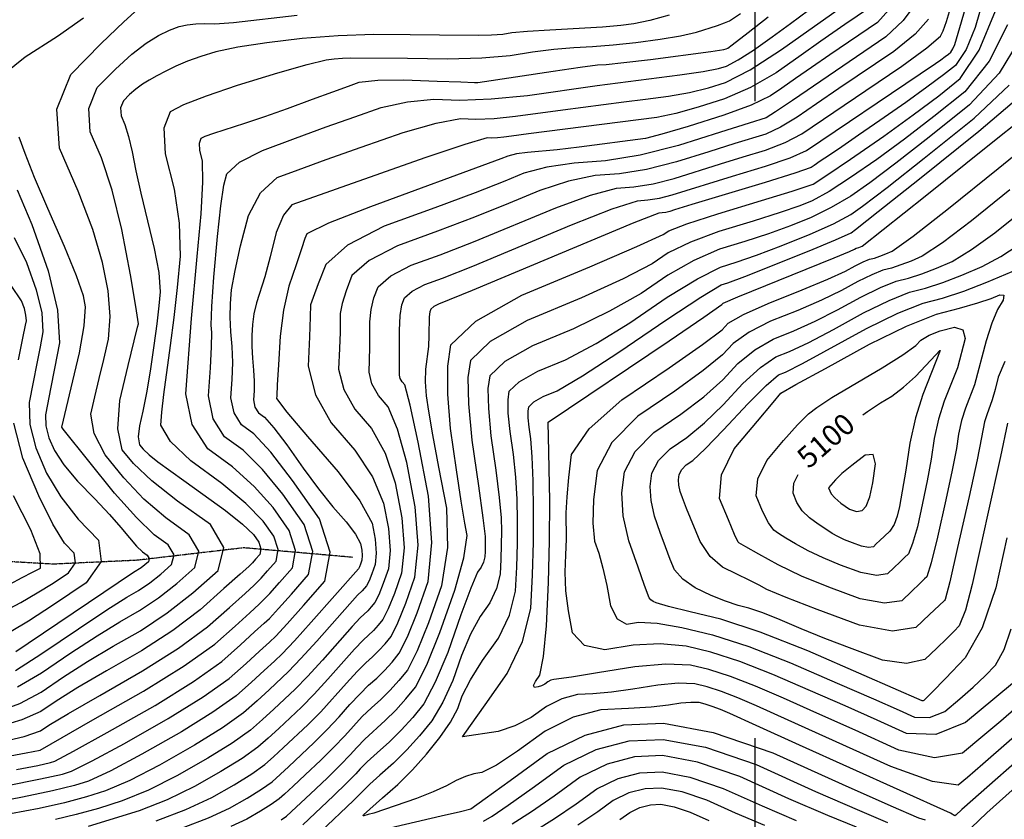
# Model space of a CAD drawing. Extents: x 622915 to 652172, y 444728 to 466318.
# Drawn here: x 624132 to 625294, y 446029 to 446972 of the extents above; entities that cross this region are included whole.
import ezdxf
from ezdxf.enums import TextEntityAlignment as Align

# ---------------------------------------------------------------- set-up
doc = ezdxf.new("R2010")
doc.units = 0
doc.header["$MEASUREMENT"] = 0
doc.linetypes.add('CENTER', pattern=[2, 1.25, -0.25, 0.25, -0.25])
doc.linetypes.add('PHANTOM', pattern=[2.5, 1.25, -0.25, 0.25, -0.25, 0.25, -0.25])
for name, color, linetype in [('19', 7, 'CONTINUOUS'), ('3', 7, 'CONTINUOUS'), ('50', 7, 'CONTINUOUS'), ('52', 7, 'CONTINUOUS'), ('61', 7, 'CONTINUOUS')]:
    doc.layers.add(name, color=color, linetype=linetype)
doc.styles.get("Standard").update_dxf_attribs({"font": 'txt', "height": 0.2})

msp = doc.modelspace()

# ---------------------------------------------------------------- linework, layer by layer
at = {"layer": '19', "color": 8, "linetype": 'PHANTOM'}
msp.add_polyline3d([(624524.8499, 446337.6112, 4893.19), (624396.284, 446348.8758, 4840.2303), (624269.814, 446334.1264, 4805.016), (624170.8664, 446329.5743, 4781.2698), (624077.6906, 446335.0359, 4758.4596), (623985.8574, 446383.9952, 4737.7735), (623931.5876, 446456.7825, 4720.151), (623891.1563, 446514.4114, 4708.117), (623840.232, 446541.1371, 4697.113), (623820, 446544.7172, 4695.2569)], dxfattribs=at)
at = {"layer": '3', "color": 15, "linetype": 'Continuous'}
for p, q in [((625000, 446875.965, 4000), (625000, 447000, 4000)), ((625000, 446000, 4000), (625000, 446124.105, 4000))]:
    msp.add_line(p, q, dxfattribs=at)
at = {"layer": '50', "color": 1, "linetype": 'Continuous'}
for points, elevation in [([(624325.8086, 446019.4364), (624354.2926, 446030.2113), (624379.1091, 446041.6031), (624400.2581, 446053.6117), (624417.093, 446064.0575), (624429.6138, 446072.9405), (624448.8421, 446090.3987), (624479.3301, 446119.1291), (624494.6516, 446134.4692), (624508.6432, 446149.3751), (624521.3049, 446163.8469), (624532.9376, 446176.3029), (624543.5414, 446186.7431), (624553.1163, 446195.1675), (624562.315, 446204.2652), (624571.1375, 446214.0362), (624579.5838, 446224.4805), (624589.5151, 446243.8003), (624600.9313, 446271.9957), (624613.8325, 446309.0665), (624618.3116, 446355.0077), (624614.3685, 446409.8195), (624602.0034, 446473.5017), (624592.6449, 446517.2336), (624586.2932, 446541.0151), (624582.9482, 446544.8462), (624580.772, 446548.772), (624579.7645, 446552.7926), (624579.826, 446605.4059), (624580.7729, 446622.8937), (624582.7973, 446635.6776), (624585.8992, 446643.7578), (624594.9369, 446651.674), (624609.9105, 446659.4262), (624630.8199, 446667.0144), (624666.6674, 446681.2981), (624783.1765, 446729.9523), (624831.0511, 446748.6813), (624861.0767, 446758.4643), (624873.2532, 446759.3015), (624886.8124, 446761.5813), (624901.7542, 446765.3036), (624973.14, 446787.3618), (625011.8769, 446799.09), (625040.9801, 446809.1582), (625060.4495, 446817.5665), (625194.4537, 446908.1673), (625212.626, 446920.5001), (625218.8351, 446924.8117), (625223.9277, 446928.4508), (625227.9037, 446931.4175), (625230.7633, 446933.7117), (625233.2973, 446937.4937), (625235.506, 446942.7635), (625268.6096, 447055.4611)], 4950), ([(625134.7668, 446985.916), (625105.7929, 446966.2531), (625077.4576, 446946.6238), (625054.0673, 446930.1994), (625024.5285, 446909.3685), (624994.441, 446892.1933), (624963.8046, 446878.6737), (624932.6195, 446868.8098), (624905.9913, 446861.5036), (624883.9201, 446856.7551), (624732.1434, 446837.2237), (624712.0568, 446834.5537), (624703.2678, 446833.3118), (624695.5559, 446832.5535), (624688.921, 446832.2788), (624683.3632, 446832.4879), (624657.0446, 446824.7422), (624609.9651, 446809.0418), (624452.6758, 446753.6906)], 4900), ([(624898.0994, 446977.4628), (624875.5894, 446971.2322), (624856.6377, 446967.1075), (624841.2443, 446965.0885), (624819.5625, 446963.1887), (624757.3341, 446959.7467), (624730.9802, 446958.0814), (624712.5309, 446956.4123), (624701.9861, 446954.7395), (624688.6853, 446953.6862), (624672.6287, 446953.2524), (624627.0784, 446953.694), (624592.4157, 446954.0198), (624549.8278, 446954.4155), (624507.4227, 446952.9916), (624465.2004, 446949.7479)], 4850), ([(624465.2004, 446949.7479), (624423.1608, 446944.6845), (624389.1978, 446939.4843), (624363.3114, 446934.1473), (624345.5017, 446928.6734), (624329.7042, 446923.0409), (624315.9191, 446917.2495), (624304.1462, 446911.2995), (624293.6483, 446905.7463), (624284.4251, 446900.5899), (624276.4768, 446895.8304), (624268.7597, 446890.2083), (624261.2739, 446883.7236), (624254.0192, 446876.3763), (624250.6872, 446868.0552), (624251.2778, 446858.7603), (624255.7912, 446848.4916), (624260.2156, 446834.2414), (624264.5511, 446816.0096), (624268.7977, 446793.7963), (624274.5292, 446767.428), (624290.4468, 446702.2264), (624295.7234, 446673.5614), (624297.5755, 446650.9097), (624296.003, 446634.2713), (624293.4912, 446613.1364), (624290.0402, 446587.5049), (624285.6499, 446557.3768), (624281.3351, 446531.5831), (624277.0959, 446510.1236), (624272.9321, 446492.9986), (624271.5967, 446479.7866), (624273.0895, 446470.4878), (624277.4107, 446465.1021), (624284.6305, 446458.4164), (624294.7489, 446450.4305), (624325.3966, 446428.4449), (624347.6412, 446412.3313), (624374.4997, 446392.8039), (624394.4768, 446376.8435), (624407.5725, 446364.4502), (624413.7868, 446355.624), (624416.2803, 446347.8547), (624415.0531, 446341.1425), (624410.1052, 446335.4872), (624406.3126, 446331.249), (624402.1932, 446327.024), (624391.8872, 446317.7766), (624372.757, 446300.6858), (624344.8028, 446275.7516), (624312.362, 446251.2903), (624275.4346, 446227.3021), (624234.0206, 446203.7867), (624200.4054, 446184.0284), (624174.5891, 446168.027), (624156.5715, 446155.7827), (624134.2643, 446145.809), (624107.6674, 446138.106)], 4850), ([(624549.614, 446035.884), (624542.8163, 446034.2581), (624537.7748, 446032.5782), (624536.8832, 446032.6886), (624537.4286, 446033.6829), (624559.9924, 446053.96), (624577.9944, 446069.799), (624595.2891, 446086.9039), (624611.8765, 446105.2746), (624627.7566, 446124.9112), (624640.0712, 446142.9673), (624648.8204, 446159.4429), (624654.0041, 446174.3379), (624663.735, 446193.1173), (624678.0132, 446215.7809), (624696.8387, 446242.3287), (624709.8389, 446269.5857), (624717.0139, 446297.5518), (624718.3638, 446326.2271), (624719.1066, 446353.8864), (624719.2424, 446380.5297), (624718.7711, 446406.1572), (624717.1542, 446432.3089), (624714.3918, 446458.9848), (624710.4839, 446486.1851), (624708.3826, 446507.6922), (624708.0879, 446523.5061), (624709.5999, 446533.627), (624721.3819, 446544.888), (624743.4338, 446557.2894), (624775.7557, 446570.831), (624811.9628, 446589.8758), (624852.0551, 446614.4238), (624896.0326, 446644.4749), (624931.6061, 446666.4075), (624958.7756, 446680.2215), (624977.541, 446685.9169), (625001.4575, 446694.28), (625030.5251, 446705.3108), (625064.7437, 446719.0094), (625092.1762, 446731.3499), (625112.8225, 446742.3324), (625126.6825, 446751.9568), (625155.5346, 446774.1079), (625199.3788, 446808.7858), (625258.2151, 446855.9903), (625299.5203, 446894.9272)], 5000), ([(624452.6758, 446753.6906), (624443.0215, 446741.4382), (624434.5172, 446720.9537), (624427.163, 446692.2373), (624420.8376, 446668.8255), (624411.2735, 446637.9157), (624408.1849, 446625.1255), (624406.2754, 446612.3478), (624405.5448, 446599.5825), (624405.5289, 446586.3537), (624406.2278, 446572.6613), (624407.6413, 446558.5054), (624408.3222, 446545.6017), (624408.2702, 446533.9504), (624407.4855, 446523.5513), (624409.2541, 446514.9523), (624413.5762, 446508.1534), (624420.4516, 446503.1546), (624431.5124, 446490.6225), (624446.7586, 446470.5571), (624466.1901, 446442.9584), (624484.3661, 446418.5787), (624501.2865, 446397.418), (624516.9514, 446379.4763), (624527.8887, 446364.9706), (624534.0985, 446353.9008), (624535.5808, 446346.267), (624536.0535, 446339.6966), (624535.5165, 446334.1894), (624533.97, 446329.7457), (624532.6015, 446326.3658), (624531.411, 446324.0499), (624475.6938, 446261.0838), (624455.922, 446239.0766), (624441.5026, 446223.7785), (624432.4359, 446215.1894), (624420.3646, 446204.0876), (624405.2888, 446190.4732), (624387.2083, 446174.346), (624359.6233, 446154.7757), (624322.5336, 446131.7621), (624275.9393, 446105.3054), (624239.3704, 446085.928), (624212.827, 446073.6299), (624196.309, 446068.4112), (624170.3098, 446062.0933), (624134.8294, 446054.6764), (624089.8677, 446046.1604)], 4900), ([(625296.7269, 446360.6334), (625283.9665, 446301.8237), (625267.681, 446254.5744), (625247.8704, 446218.8855), (625224.5347, 446194.757), (625208.6277, 446178.3812), (625200.1494, 446169.758), (625199.0998, 446168.8874), (625198.0503, 446168.4656), (625197.0009, 446168.4927), (625128.4318, 446198.3029), (625061.9613, 446227.1613), (625005.5744, 446249.2995), (624959.2709, 446264.7178), (624923.051, 446273.416), (624897.653, 446279.8034), (624883.0769, 446283.8799), (624879.3226, 446285.6457), (624876.4908, 446287.6235), (624874.5815, 446289.8133), (624869.2571, 446304.2519), (624861.5686, 446325.9235), (624850.5294, 446357.23), (624844.1773, 446386.4453), (624842.5122, 446413.5693), (624845.5343, 446438.602), (624858.1548, 446462.4344), (624880.3739, 446485.0664), (624912.1915, 446506.4982), (624939.3066, 446527.1888), (624961.719, 446547.1385), (624979.4288, 446566.3471), (624999.2715, 446582.3553), (625021.247, 446595.1632), (625045.3554, 446604.7708), (625070.5944, 446616.2225), (625096.9642, 446629.5182), (625124.4647, 446644.658), (625147.6012, 446655.9818), (625166.3737, 446663.4896), (625180.7823, 446667.1813), (625196.5869, 446672.3156), (625213.7876, 446678.8926), (625232.3845, 446686.9121), (625255.3833, 446700.7713), (625282.7842, 446720.4702), (625314.5871, 446746.0088)], 5050), ([(624125.0769, 446714.9119), (624139.8184, 446685.386), (624151.173, 446653.4412), (624157.5904, 446626.2373), (624159.0704, 446603.7742), (624155.6131, 446586.0519), (624151.7187, 446566.2438), (624147.3873, 446544.3498), (624142.6188, 446520.37), (624143.7013, 446494.4748), (624150.6349, 446466.6643), (624163.4196, 446436.9385), (624180.0214, 446408.8938), (624200.4404, 446382.5301), (624224.6767, 446357.8475), (624227.9229, 446332.8034), (624210.1791, 446307.3979), (624171.4454, 446281.631), (624141.9391, 446262.4846), (624121.6603, 446249.9587)], 4800), ([(625126.9092, 446505.7785), (625132.3479, 446509.7424), (625147.8424, 446520.0584), (625161.3258, 446527.9315), (625175.0807, 446538.2879), (625189.1072, 446551.1278), (625213.0135, 446576.6863), (625217.9325, 446581.8336), (625218.2947, 446581.8535), (625197.7214, 446529.8896), (625189.2515, 446502.1821), (625182.5545, 446472.4427), (625177.6305, 446440.6715), (625173.502, 446415.6933), (625170.1688, 446397.5079), (625167.6311, 446386.1155), (625163.841, 446376.5161), (625158.7985, 446368.7099), (625152.5036, 446362.6967), (625147.1613, 446357.5925), (625142.7715, 446353.3972), (625139.3343, 446350.1107), (625133.4898, 446349.2247), (625125.2381, 446350.7392), (625114.5792, 446354.6541), (625105.2935, 446358.4876), (625097.3809, 446362.2398), (625090.8414, 446365.9106), (625083.0642, 446370.7752), (625074.0491, 446376.8336), (625063.7962, 446384.0857), (625055.4714, 446392.5606), (625049.0748, 446402.2581), (625044.6062, 446413.1784), (625045.5907, 446425.1787), (625050.6924, 446435.545)], 5100), ([(625338.7487, 446123.3371), (625243.9169, 446040.2269), (625236.6895, 446033.245), (625235.6306, 446032.8327), (625230.382, 446035.6041), (625052.1138, 446116.1298), (625000.814, 446139.3284), (624969.7253, 446153.289), (624958.8478, 446158.0115), (624949.2086, 446161.7332), (624940.8077, 446164.4541), (624933.6451, 446166.1742), (624924.0531, 446166.5234), (624912.0316, 446165.5018), (624897.5806, 446163.1093), (624877.0295, 446161.03), (624850.3781, 446159.2638), (624817.6265, 446157.8109), (624784.8684, 446148.9187), (624752.1037, 446132.5872), (624719.3325, 446108.8165), (624694.3563, 446092.5051), (624677.1751, 446083.653), (624667.7889, 446082.2603), (624657.6776, 446079.1869), (624646.8413, 446074.4327), (624635.2799, 446067.9979), (624619.6735, 446060.9303), (624600.022, 446053.2299), (624549.614, 446035.884)], 5000), ([(625011.0752, 446021.413), (624976.6462, 446035.6405), (624942.642, 446050.9598), (624913.5045, 446060.8858), (624889.2339, 446065.4184), (624869.8301, 446064.5575), (624850.8639, 446059.6096), (624832.3353, 446050.5744), (624814.2444, 446037.4521), (624790.2789, 446021.7179)], 4950)]:
    msp.add_lwpolyline(points, dxfattribs=dict(at, elevation=elevation))
at = {"layer": '52', "color": 33, "linetype": 'Continuous'}
for points, elevation in [([(625298.2917, 447102.7448), (625293.4108, 447080.9279), (625285.7438, 447055.0077), (625277.5471, 447026.656), (625268.8207, 446995.8729), (625259.5646, 446962.6583), (625248.7089, 446936.7564), (625236.2536, 446918.1674), (625222.1988, 446906.8911)], 4960), ([(624115.2582, 446067.8867), (624156.2711, 446076.1077), (624182.1465, 446081.9145), (624192.8842, 446085.307), (624217.2705, 446097.3508), (624255.3053, 446118.0459), (624306.9887, 446147.3922), (624348.1293, 446172.9193), (624378.7272, 446194.6271), (624398.7824, 446212.5157), (624414.6691, 446226.8254), (624426.3874, 446237.5563), (624433.9372, 446244.7084), (624447.3725, 446259.0797), (624466.6932, 446280.6702), (624491.8995, 446309.48), (624498.1512, 446343.6743), (624485.4483, 446383.2531), (624453.7908, 446428.2166), (624427.9251, 446461.6534), (624407.8513, 446483.5637), (624393.5692, 446493.9474), (624384.5912, 446508.0704), (624380.9173, 446525.9326), (624382.5474, 446547.5341), (624383.0554, 446567.7306), (624382.4413, 446586.5221), (624380.7051, 446603.9087), (624380.0214, 446620.8468), (624380.3902, 446637.3365), (624381.8115, 446653.3778), (624385.8065, 446675.9717), (624392.3753, 446705.1183), (624401.5178, 446740.8175), (624415.8871, 446767.696), (624435.4832, 446785.7538), (624460.306, 446794.9907), (624493.3533, 446806.9016), (624534.6249, 446821.4864), (624584.1209, 446838.7451), (624623.1908, 446850.0225), (624651.8346, 446855.3185), (624670.0523, 446854.6333), (624691.8004, 446855.5335), (624717.0789, 446858.0191), (624772.7519, 446865.7956), (624844.9354, 446875.2155), (624870.5406, 446878.4519), (624897.461, 446881.8193), (624922.1705, 446886.2033), (624944.669, 446891.6037), (624964.9566, 446898.0207), (624993.7305, 446913.0523), (625030.9909, 446936.6986), (625076.7377, 446968.9596), (625107.4306, 446990.6007)], 4890), ([(624292.5982, 446026.9217), (624327.7701, 446040.2368), (624358.4751, 446054.3435), (624384.7132, 446069.2418), (624405.5991, 446082.2012), (624421.1327, 446093.2216), (624431.3141, 446102.3031), (624443.1466, 446113.1365), (624471.7646, 446140.059), (624486.9057, 446155.3907), (624517.2075, 446189.0375), (624529.9402, 446202.8985), (624540.2513, 446213.2997), (624548.1407, 446220.2412), (624555.7202, 446227.7375), (624562.9897, 446235.7886), (624569.9493, 446244.3944), (624578.1324, 446260.3134), (624587.5391, 446283.5457), (624598.1693, 446314.091), (624601.86, 446351.9455), (624598.611, 446397.109), (624588.4224, 446449.5815), (624577.7583, 446488.9976), (624566.6188, 446515.3572), (624555.0038, 446528.6604), (624547.4471, 446542.2923), (624543.9488, 446556.253), (624544.8521, 446585.1696), (624544.9788, 446600.1342), (624544.8888, 446615.4364), (624546.5067, 446630.0089), (624549.8327, 446643.8517), (624554.8666, 446656.9647), (624569.5335, 446669.8116), (624593.8336, 446682.3923), (624627.7667, 446694.7069), (624667.4933, 446710.119), (624764.3271, 446750.2358), (624805.3444, 446765.1086), (624836.0652, 446773.2471), (624856.4896, 446774.6513), (624879.2332, 446778.4753), (624904.296, 446784.7191), (624958.7813, 446801.8374), (624985.606, 446810.0834), (625012.152, 446818.1206), (625035.2689, 446827.1971), (625054.9567, 446837.313), (625130.2889, 446888.4813), (625173.104, 446917.3392), (625202.6033, 446938.6944), (625218.787, 446952.5468), (625221.655, 446958.8965), (625225.5869, 446969.9083), (625230.5827, 446985.5822)], 4940), ([(625160.7648, 446987.2388), (625144.3511, 446968.7718), (625087.9313, 446930.4828), (625066.3294, 446915.6615), (625047.4845, 446902.647), (625031.3968, 446891.4393), (625018.0661, 446882.0385), (624995.1514, 446871.3343), (624962.6527, 446859.3268), (624920.5699, 446846.016), (624889.812, 446836.804), (624870.3792, 446831.691), (624791.9716, 446821.6107), (624766.2395, 446818.583), (624730.8671, 446815.5217), (624718.1696, 446813.6993), (624707.7789, 446811.0862), (624699.6951, 446807.6822), (624545.6029, 446751.2907), (624496.2265, 446731.7866), (624470.4778, 446719.2721), (624468.3569, 446713.7474), (624464.1272, 446701.617), (624457.7887, 446682.881), (624449.3414, 446657.5394), (624443.0673, 446629.4177), (624438.9664, 446598.516), (624437.0387, 446564.8341), (624435.7129, 446541.3429), (624434.9891, 446528.0422), (624434.8672, 446524.9322), (624446.9277, 446508.9524)], 4910), ([(625190.3846, 446992.4749), (625174.711, 446971.0573), (625153.9354, 446951.6276), (625128.0578, 446934.1858)], 4920), ([(624107.4904, 446101.1254), (624139.3551, 446106.9307), (624155.8859, 446110.2401), (624218.1067, 446145.8374), (624277.9335, 446179.8077), (624325.8196, 446209.5917), (624361.765, 446235.1894), (624385.7697, 446256.6008), (624403.2781, 446272.301), (624414.2903, 446282.2902), (624418.8062, 446286.5682), (624426.8425, 446295.1643), (624438.3992, 446308.0787), (624453.4763, 446325.3112), (624457.2158, 446345.7645), (624449.6175, 446369.4386), (624430.6816, 446396.3334), (624408.3593, 446421.3145), (624382.6505, 446444.3818), (624353.5554, 446465.5354), (624335.2655, 446494.3066), (624327.781, 446530.6953), (624334.3351, 446619.5844), (624341.0072, 446692.4634), (624345.7649, 446742.8018), (624347.914, 446780.4362), (624347.4547, 446805.3667), (624344.3869, 446817.5933), (624343.9077, 446826.5358), (624346.0171, 446832.1942), (624350.7151, 446834.5686), (624360.8177, 446838.294), (624397.2368, 446849.7976), (624421.0301, 446857.7486), (624447.7049, 446867.2233), (624477.2613, 446878.2217), (624501.2347, 446887.0425), (624519.6251, 446893.6859), (624532.4325, 446898.1517), (624554.188, 446900.6317), (624584.8915, 446901.126), (624624.543, 446899.6345), (624652.3573, 446898.6266), (624668.3344, 446898.1022), (624672.4744, 446898.0613), (624761.4063, 446911.472), (624793.0315, 446916.1189), (624813.886, 446918.6869), (624823.9696, 446919.1759), (624844.7917, 446921.3512), (624876.3522, 446925.2127), (624947.4127, 446934.6387), (624962.6367, 446936.8475), (624965.6772, 446937.8387), (624967.387, 446938.4801), (624972.728, 446942.3926), (624991.5206, 446957.0315), (625015.1484, 446975.4027)], 4870), ([(624107.5789, 446119.6157), (624136.8097, 446126.3699), (624156.2287, 446133.0114), (624165.836, 446139.5403), (624189.1143, 446153.4739), (624226.0637, 446174.8121), (624276.6841, 446203.5549), (624319.0908, 446230.441), (624353.2839, 446255.4705), (624379.2634, 446278.6433), (624397.5827, 446295.0388), (624408.2418, 446304.6571), (624416.5775, 446313.2067), (624424.2522, 446321.7829), (624434.2647, 446333.2268), (624436.7481, 446346.8096), (624431.7022, 446362.5313), (624419.1271, 446380.3918), (624398.5764, 446401.145), (624370.0502, 446424.7909), (624333.5484, 446451.3294), (624309.6069, 446474.2289), (624298.2255, 446493.4894), (624299.4043, 446509.1108), (624301.714, 446529.9818), (624309.7257, 446587.4725), (624313.9441, 446620.775), (624317.8097, 446656.0098), (624321.3225, 446693.177), (624320.1689, 446731.886), (624314.3489, 446772.137), (624303.8625, 446813.9298), (624302.2246, 446844.4971), (624309.435, 446863.8389), (624325.4937, 446871.9551), (624351.9705, 446882.2131), (624388.8652, 446894.6129), (624436.178, 446909.1546), (624470.9688, 446919.2403), (624493.2376, 446924.8702), (624502.9845, 446926.0441), (624512.7738, 446926.7962), (624522.6054, 446927.1263), (624589.5782, 446926.4764), (624636.803, 446926.0099), (624677.1097, 446927.0988), (624710.4982, 446929.7428), (624736.9686, 446933.9422), (624762.0059, 446937.1001), (624785.61, 446939.2168), (624807.781, 446940.292), (624832.1771, 446942.27), (624858.7983, 446945.1506), (624887.6445, 446948.9339), (624911.5011, 446952.9354), (624930.3681, 446957.1551), (624955.3856, 446965.3112), (624963.7884, 446968.3098), (624969.4539, 446970.5887), (624982.4941, 446979.3464)], 4860), ([(624107.7559, 446156.5962), (624131.719, 446165.2481), (624156.9144, 446178.5539), (624183.3421, 446196.5138), (624211.6965, 446214.5829), (624241.9775, 446232.7614), (624274.1851, 446251.0492), (624305.5529, 446272.0681), (624336.0808, 446295.8178), (624365.7688, 446322.2986), (624372.6304, 446349.1767), (624356.6654, 446376.4521), (624317.874, 446404.1249), (624287.6244, 446428.0431), (624265.9166, 446448.2069), (624252.7507, 446464.6161), (624247.3405, 446489.4042), (624249.6861, 446522.5712), (624259.7875, 446564.117), (624266.821, 446593.068), (624270.7868, 446609.424), (624271.6848, 446613.1852), (624268.8514, 446633.6446), (624262.2868, 446670.8022), (624251.9909, 446724.658), (624240.655, 446770.7365), (624228.2792, 446809.0377), (624214.8634, 446839.5615), (624213.1076, 446867.1906), (624223.012, 446891.9251), (624244.5765, 446913.7649), (624263.8524, 446931.2586), (624280.8395, 446944.4062), (624295.538, 446953.2078), (624308.4864, 446959.7329), (624319.6848, 446963.9816), (624329.1332, 446965.9539), (624339.3306, 446967.1634), (624350.2772, 446967.6101), (624361.9729, 446967.2941), (624384.0012, 446968.7975), (624459.0552, 446977.2623)], 4840), ([(624113.5694, 446908.4697), (624138.1943, 446928.3085), (624176.2337, 446952.6433), (624206.8259, 446974.1659)], 4820), ([(624127.7117, 446087.1626), (624152.9073, 446092.1439), (624167.9839, 446095.4177), (624172.9414, 446096.984), (624195.1706, 446108.7736), (624234.6714, 446130.7863), (624291.4438, 446163.0223), (624336.6354, 446191.0629), (624370.2461, 446214.9083), (624392.2761, 446234.5582), (624408.9736, 446249.5632), (624420.3388, 446259.9232), (624426.3717, 446265.6383), (624437.1075, 446277.122), (624452.5462, 446294.3744), (624472.6879, 446317.3956), (624477.6835, 446344.7194), (624467.5329, 446376.3459), (624442.2362, 446412.275), (624418.1422, 446441.4839), (624395.2509, 446463.9728), (624373.5623, 446479.7414), (624359.9284, 446501.1885), (624354.3492, 446528.314), (624356.8246, 446561.1178), (624358.1783, 446585.9579), (624358.4101, 446602.8341), (624357.5201, 446611.7466), (624358.3357, 446633.5897), (624360.8568, 446668.3635), (624365.0834, 446716.0681), (624369.0278, 446752.2701), (624372.6898, 446776.9696), (624376.0696, 446790.1665), (624391.2698, 446803.7823), (624418.2906, 446817.8169), (624457.1319, 446832.2704), (624493.4101, 446845.5268), (624527.125, 446857.5861), (624558.2767, 446868.4484), (624589.3371, 446875.3027), (624620.306, 446878.1492), (624651.1835, 446876.9878), (624688.0449, 446878.5135), (624730.89, 446882.7264), (624813.3604, 446894.3675), (624911.0019, 446906.8835), (624938.3497, 446910.9029), (624956.7186, 446914.3976), (624966.1085, 446917.3676), (624979.7874, 446924.5795), (624997.7552, 446936.0332), (625020.0119, 446951.7288), (625041.6681, 446967.4921), (625062.7237, 446983.3231)], 4880), ([(624129.1736, 446184.6872), (624157.2572, 446201.3252), (624192.0952, 446225.0005), (624222.9876, 446245.1374), (624249.9344, 446261.7361), (624272.9357, 446274.7964), (624295.3371, 446289.8071), (624317.1388, 446306.7681), (624338.3406, 446325.6795), (624343.2408, 446344.8746), (624331.8394, 446364.3535), (624304.1363, 446384.1162), (624278.3307, 446406.4355), (624254.4225, 446431.3116), (624232.4118, 446458.7444), (624219.3994, 446483.8658), (624215.3852, 446506.6759), (624220.3692, 446527.1746), (624225.5706, 446548.7097), (624230.9894, 446571.2812), (624236.6257, 446594.8891), (624238.2525, 446621.773), (624235.8698, 446651.933), (624229.4777, 446685.3689), (624217.7768, 446724.5858), (624200.7672, 446769.5837), (624178.4489, 446820.3626), (624175.5281, 446866.3259), (624192.0049, 446907.4738), (624227.8792, 446943.8061), (624254.4124, 446969.5947), (624271.6043, 446984.8395)], 4830), ([(624538.9325, 446123.1117), (624563.0676, 446145.0201), (624575.5047, 446157.3207), (624587.4331, 446170.5316), (624598.8529, 446184.6528), (624612.2805, 446210.7742), (624627.7158, 446248.8957), (624645.1589, 446299.0173), (624655.8519, 446337.2506), (624659.7949, 446363.5958), (624656.9878, 446378.0527), (624652.7907, 446403.8782), (624647.2035, 446441.0721), (624640.2264, 446489.6345), (624636.8232, 446530.3649), (624636.994, 446563.2631), (624640.7388, 446588.3293), (624669.9191, 446616.2195), (624724.5349, 446646.9338), (624804.5861, 446680.4722), (624860.1322, 446704.3198), (624891.1731, 446718.4767), (624897.709, 446722.9428), (624919.2676, 446731.141), (624955.849, 446743.0711), (625007.4532, 446758.7332), (625043.3972, 446769.7916), (625063.681, 446776.2463), (625068.3045, 446778.0972), (625084.533, 446788.4599), (625112.3666, 446807.3342), (625151.805, 446834.7204), (625186.5141, 446859.7305), (625216.4938, 446882.3648), (625241.744, 446902.6231), (625264.1205, 446936.0192), (625283.6233, 446982.553)], 4970), ([(625204.5858, 446972.5108), (625188.6571, 446954.8759), (625163.5197, 446934.4834), (625098.7153, 446890.7129), (625072.1454, 446872.6216), (625049.4638, 446857.0595), (625029.5577, 446845.236), (625012.4271, 446837.1512), (624975.6887, 446825.8534), (624945.2773, 446816.2966), (624906.8379, 446804.1346), (624871.6541, 446795.3694), (624839.7261, 446790.0012), (624811.0538, 446788.0299), (624779.6377, 446781.5359), (624745.4777, 446770.5192), (624708.574, 446754.9798), (624668.3193, 446738.9399), (624624.7135, 446722.3994), (624577.7567, 446705.3584), (624544.1302, 446687.9492), (624523.8339, 446670.1716), (624516.868, 446652.0257), (624512.2405, 446637.1241), (624509.9515, 446625.4669), (624509.7144, 446603.2908), (624509.0918, 446584.1773), (624508.133, 446559.7135), (624514.1222, 446535.8126), (624527.0593, 446512.4746)], 4930), ([(625297.5557, 446966.111), (625276.1567, 446923.1697), (625247.2344, 446887.0788), (625210.7888, 446857.8384), (625176.1876, 446831.1897), (625143.4309, 446807.1325), (625112.5185, 446785.667), (625087.0808, 446769.4232), (625067.1176, 446758.4013), (625052.629, 446752.6011), (625029.4173, 446744.6211), (624997.4825, 446734.4611), (624956.8245, 446722.1212)], 4980), ([(625310.425, 446945.8538), (625287.8385, 446909.0485), (625252.7248, 446871.5346), (625205.0838, 446833.3121)], 4990), ([(625128.0578, 446934.1858), (625043.971, 446876.806), (625023.8465, 446863.275), (625012.7022, 446856.1818), (624992.5961, 446849.8695), (624958.8767, 446839.2106), (624909.3797, 446823.55), (624864.075, 446812.2635), (624822.9625, 446805.3511), (624786.0423, 446802.8127), (624753.9309, 446797.9633), (624726.6283, 446790.8027), (624704.1346, 446781.331), (624669.1452, 446767.7608), (624621.6603, 446750.092), (624561.6798, 446728.3246), (624518.7268, 446706.0867), (624492.8013, 446683.3784), (624483.9033, 446660.1997), (624477.9743, 446644.2394), (624475.0143, 446635.4974), (624474.5768, 446621.412), (624473.6748, 446597.812), (624472.3173, 446563.174), (624480.7973, 446529.3329), (624499.1149, 446496.2888), (624527.27, 446464.0416), (624547.9852, 446432.5257), (624561.2605, 446401.7412), (624567.0959, 446371.688), (624568.9567, 446345.821), (624566.8429, 446324.1402), (624560.7545, 446306.6457), (624555.3669, 446293.3396), (624550.6801, 446284.2221), (624546.6941, 446279.2932), (624542.5306, 446274.682), (624533.6709, 446266.4129), (624523.9454, 446256.0896), (624488.8736, 446216.4003), (624471.4138, 446197.2336), (624456.6336, 446181.9187), (624431.7556, 446158.612), (624418.3015, 446146.3881), (624404.1705, 446133.7838), (624382.6112, 446118.4884), (624353.6234, 446100.502), (624317.2072, 446079.8245), (624283.5703, 446063.0824), (624252.7126, 446050.2758), (624224.6342, 446041.4046), (624198.3872, 446034.0646), (624173.9718, 446028.2559)], 4920), ([(625222.1988, 446906.8911), (625202.656, 446892.3096), (625177.6254, 446874.4228), (625147.1069, 446853.2308), (625121.8923, 446835.821), (625101.9815, 446822.1935), (625087.3746, 446812.3482), (625076.4991, 446805.0042), (625069.355, 446800.1615), (625065.9423, 446797.82), (625046.6913, 446791.1193), (625011.6018, 446780.0594), (624924.9665, 446753.8053), (624904.4792, 446747.5546), (624899.2123, 446745.8882), (624894.3915, 446744.6872), (624890.0168, 446743.9516), (624886.0881, 446743.6815), (624856.7579, 446732.2539), (624665.8414, 446652.4772), (624625.9874, 446636.4601), (624620.3403, 446633.5364), (624616.9318, 446630.5509), (624615.762, 446627.5036), (624615.0068, 446621.2745), (624614.7403, 446599.2711), (624614.1222, 446586.4082), (624610.8095, 446559.8712), (624610.3425, 446544.8935), (624611.4112, 446528.3417), (624614.0154, 446510.2158), (624618.868, 446482.0817), (624625.969, 446443.9393), (624635.3185, 446395.7887), (624636.494, 446349.1562), (624629.4957, 446304.0419), (624614.3236, 446260.4457), (624600.8978, 446227.2873), (624589.2184, 446204.5667), (624579.2853, 446192.2839), (624568.9099, 446180.793), (624558.092, 446170.0938), (624546.8316, 446160.1865), (624535.935, 446149.7073), (624515.2331, 446127.0334), (624502.3975, 446113.5477), (624486.8955, 446098.1992), (624468.7271, 446080.9879), (624454.5376, 446067.6609), (624444.3268, 446058.218), (624438.0949, 446052.6593), (624428.587, 446045.9139), (624415.803, 446037.9817), (624399.7431, 446028.8626), (624380.8981, 446020.212)], 4960), ([(624737.6258, 446428.0848), (624736.5279, 446456.419), (624734.9868, 446477.4918), (624733.0025, 446491.3033), (624731.9355, 446502.224), (624731.7859, 446510.2538), (624732.5536, 446515.3929), (624738.5362, 446521.1109), (624749.7335, 446527.4079), (624766.1455, 446534.284), (624795.9063, 446551.7278), (624839.0157, 446579.7395), (624895.4738, 446618.319), (624935.7189, 446644.8297), (624959.7511, 446659.2716), (624967.5702, 446661.6448), (624987.4775, 446669.1095), (625063.5568, 446699.3135), (625094.7239, 446712.3133), (625112.9744, 446720.6651), (625118.3083, 446724.369), (625145.2081, 446745.5671), (625193.6738, 446784.2594), (625263.7055, 446840.446), (625311.2021, 446880.806)], 5010), ([(624740.4076, 446191.0612), (624745.682, 446198.4992), (624749.9983, 446220.4521), (624753.3564, 446256.9199), (624755.7563, 446307.9024), (624757.077, 446357.0787), (624757.3184, 446404.4487), (624755.9016, 446480.5291), (624755.5818, 446495.9988), (624755.4839, 446497.0015), (624898.197, 446593.2198), (624939.258, 446621.0887), (624960.5584, 446635.8582), (624962.0982, 446637.5283), (624979.1907, 446645.0443), (625060.0335, 446677.6136), (625093.1824, 446690.9786), (625111.2825, 446698.501), (625116.901, 446701.4373), (625118.9839, 446702.2703), (625120.5826, 446702.6799), (625122.3362, 446703.2496), (625124.2448, 446703.9794), (625126.3082, 446704.8692), (625200.4366, 446763.6292), (625272.5017, 446821.4994), (625320.7607, 446860.3014)], 5020), ([(624126.6282, 446204.1263), (624157.6, 446224.0965), (624200.8483, 446253.4872), (624234.2787, 446275.6919), (624257.8913, 446290.7108), (624271.6862, 446298.5436), (624285.1213, 446307.5462), (624298.1967, 446317.7185), (624310.9124, 446329.0604), (624313.8513, 446340.5726), (624307.0134, 446352.2549), (624290.3986, 446364.1075), (624269.2883, 446384.5147), (624243.6824, 446413.4766), (624182.9544, 446489.0447), (624182.0241, 446490.0637), (624181.4858, 446491.237), (624192.2443, 446537.5457), (624202.0927, 446578.7967), (624207.8289, 446610.636), (624209.4528, 446633.0637), (624206.9645, 446646.0798), (624198.6882, 446669.8131), (624184.6239, 446704.2638), (624164.7716, 446749.4318), (624149.2427, 446785.9978), (624138.0372, 446813.9617), (624131.1551, 446833.3236)], 4820), ([(625205.0838, 446833.3121), (625165.8611, 446802.6488), (625135.0567, 446779.5447), (625112.6705, 446763.9997), (625089.6285, 446750.3866), (625065.9307, 446738.7054), (625041.577, 446728.956), (625015.4374, 446719.4505), (624987.5117, 446710.189), (624957.8, 446701.1714), (624927.4933, 446687.9853), (624896.5914, 446670.6309), (624865.0944, 446649.1081), (624828.0192, 446628.0238), (624785.3658, 446607.3781), (624737.1342, 446587.1709), (624704.2276, 446568.6652), (624686.6462, 446551.8611), (624684.39, 446536.7585), (624684.8296, 446513.1604), (624687.9653, 446481.0669), (624693.7968, 446440.4778), (624697.7806, 446408.1987), (624699.9164, 446384.2296), (624700.2044, 446368.5703), (624700.1214, 446352.2902), (624699.6675, 446335.3894), (624698.8427, 446317.8678), (624694.4585, 446300.7795), (624686.5149, 446284.1245), (624675.0119, 446267.9028), (624663.8995, 446247.193), (624653.1777, 446221.9952), (624642.8465, 446192.3092), (624631.1613, 446166.5859), (624618.122, 446144.8251), (624603.7287, 446127.0269), (624588.6943, 446110.3761), (624573.0188, 446094.8727), (624556.7022, 446080.5166), (624544.9273, 446069.9205), (624525.6353, 446050.7832), (624486.8727, 446013.8872)], 4990), ([(624822.2653, 446228.6238), (624798.3934, 446233.4845), (624784.0687, 446248.7387), (624779.2911, 446274.3863), (624776.4243, 446298.245), (624775.4682, 446320.3147), (624776.4229, 446340.5955), (624776.9696, 446358.9967), (624776.8391, 446390.1607), (624777.7465, 446408.9256), (624779.8306, 446431.8133), (624783.0914, 446458.8236), (624803.8945, 446489.3788), (624842.2399, 446523.4788), (624898.1277, 446561.1238), (624937.6961, 446588.7258), (624960.9453, 446606.285), (624967.8751, 446613.8013), (624985.8843, 446624.148), (625014.9729, 446637.3251), (625055.1408, 446653.3327), (625085.6531, 446666.0599), (625106.5097, 446675.5067), (625117.7108, 446681.6732), (625127.1344, 446686.2855), (625134.7805, 446689.3434), (625140.6492, 446690.8471), (625147.0865, 446692.9383), (625154.0924, 446695.6171), (625161.6669, 446698.8835), (625186.2648, 446716.7587), (625227.8858, 446749.2429), (625286.5301, 446796.3359), (625326.4342, 446828.5623)], 5030), ([(624128.8079, 446771.4288), (624145.7816, 446730.3916), (624165.1949, 446675.7751), (624176.1667, 446629.2641), (624178.6972, 446590.8585), (624172.7862, 446560.5584), (624168.0405, 446536.3103), (624164.4602, 446518.1142), (624162.0453, 446505.97), (624162.5936, 446492.8559), (624166.1049, 446478.7718), (624172.5795, 446463.7177), (624183.7895, 446446.661)], 4810), ([(625300.5586, 446771.1723), (625255.335, 446734.8565), (625220.824, 446708.765), (625197.0257, 446692.8978), (625183.94, 446687.2548), (625171.8367, 446682.627), (625160.7157, 446679.0142), (625150.5771, 446676.4165), (625137.3678, 446671.1336), (625121.0877, 446663.1656), (625101.737, 446652.5125), (625078.1237, 446641.1412), (625050.2481, 446629.0517), (625018.1099, 446616.2442), (624992.5779, 446603.2517), (624973.652, 446590.0742), (624961.3321, 446576.7117), (624938.5013, 446557.9573), (624905.1596, 446533.811), (624861.3069, 446504.2726), (624830.6834, 446473.0799), (624813.2891, 446440.2329), (624809.124, 446405.7316), (624808.0336, 446377.9481), (624810.0181, 446356.8825), (624815.0773, 446342.5348), (624819.9344, 446325.0019), (624824.5892, 446304.2839), (624829.0418, 446280.3807), (624836.8046, 446265.2389), (624847.8775, 446258.8587), (624862.2605, 446261.24), (624883.9984, 446259.9098), (624913.0913, 446254.8683), (624949.539, 446246.1154), (624992.2881, 446232.2697), (625041.3386, 446213.3313), (625096.6905, 446189.3002), (625139.5485, 446170.5775), (625169.9124, 446157.1633), (625187.7825, 446149.0576), (625205.6545, 446148.5961), (625223.5285, 446155.7788), (625241.4044, 446170.6056), (625257.345, 446184.6502), (625271.3503, 446197.9124), (625283.4202, 446210.3924), (625293.6669, 446228.8518), (625302.0902, 446253.2905)], 5040), ([(624956.8245, 446722.1212), (624923.3804, 446709.5631), (624897.1502, 446696.7869), (624878.1338, 446683.7924), (624844.0757, 446666.1718), (624794.976, 446643.9251), (624730.8345, 446617.0523), (624687.0734, 446592.4423), (624663.6925, 446570.0952), (624660.692, 446550.0108), (624661.2767, 446518.6286), (624665.4466, 446475.9486), (624673.2018, 446421.9708), (624678.4069, 446384.0886), (624681.0617, 446362.3019), (624681.1664, 446356.6108), (624681.1362, 446350.6941), (624680.9713, 446344.5517), (624680.6715, 446338.1838), (624679.0781, 446331.9733), (624676.1911, 446325.9203), (624672.0106, 446320.0248), (624664.0639, 446301.2688), (624652.3513, 446269.6524), (624636.8727, 446225.1755), (624622.2514, 446190.2044), (624608.4875, 446164.739), (624595.5809, 446148.7793), (624582.0995, 446133.8484), (624568.0432, 446119.9464), (624553.412, 446107.0733), (624541.9299, 446096.5161), (624533.5968, 446088.275), (624528.4128, 446082.3499), (624517.8894, 446071.7047), (624502.0265, 446056.3394), (624465.9286, 446022.1853)], 4980), ([(625297.7348, 446495.8122), (625289.3004, 446456.7089), (625273.9674, 446387.5081), (625265.3672, 446348.1651), (625256.1446, 446305.6603), (625247.9452, 446275.203), (625240.7688, 446256.7932), (625234.6156, 446250.431), (625225.7802, 446241.6639), (625214.2627, 446230.492), (625200.0631, 446216.9154), (625178.6543, 446212.2507), (625150.0363, 446216.4977), (625114.2091, 446229.6566), (625082.1703, 446241.9694), (625053.9196, 446253.4359), (625029.4573, 446264.0563), (625008.9302, 446272.1497), (624992.3384, 446277.7162), (624979.6818, 446280.7556), (624964.8729, 446285.7785), (624947.9117, 446292.7848), (624928.7981, 446301.7745), (624914.3811, 446311.8437), (624904.6605, 446322.9924), (624899.6365, 446335.2205), (624893.9992, 446349.8609), (624887.7488, 446366.9134), (624880.8851, 446386.3782), (624876.9357, 446404.5427), (624875.9005, 446421.407), (624877.7794, 446436.971), (624885.6262, 446451.7888), (624899.4409, 446465.8602), (624919.2235, 446479.1853), (624940.1118, 446496.4204), (624962.1059, 446517.5652), (624985.2057, 446542.62), (625005.9651, 446561.459), (625024.3841, 446574.0823), (625040.4627, 446580.4899), (625063.0651, 446591.3037), (625092.1914, 446606.5239), (625127.8416, 446626.1504), (625157.8346, 446640.83), (625182.1703, 446650.5627), (625200.8488, 446655.3484), (625221.3371, 446662.0043), (625243.6353, 446670.5303), (625267.7432, 446680.9264), (625289.9426, 446692.7776), (625310.2334, 446706.0839)], 5060), ([(625294.6374, 446568.6108), (625286.8204, 446550.1465), (625283.0449, 446535.5916), (625279.5072, 446523.33), (625273.1458, 446505.6869), (625270.614, 446497.4047), (625267.1403, 446479.0183), (625261.6912, 446452.63), (625252.2649, 446409.3502), (625238.8614, 446349.179), (625229.5391, 446308.6957), (625224.2982, 446287.9002), (625223.1386, 446286.7925), (625216.9648, 446280.8902), (625205.7767, 446270.1933), (625189.5743, 446254.7017), (625162.0248, 446250.5254), (625123.1281, 446257.6642), (625072.8843, 446276.1181), (625036.3798, 446290.1096), (625013.6144, 446299.6387), (625004.5883, 446304.7054), (624992.8196, 446310.7882), (624978.3084, 446317.8871), (624961.0546, 446326.0021), (624946.5317, 446338.7636), (624934.7395, 446356.1715), (624918.7413, 446395.4699), (624913.9289, 446407.9033), (624911.2409, 446415.5264), (624909.6942, 446422.6402), (624909.2887, 446429.2447), (624910.0246, 446435.3401), (624913.0977, 446441.1432), (624918.5079, 446446.654), (624926.2554, 446451.8725), (624940.917, 446465.6519), (624962.4927, 446487.992), (624990.9826, 446518.8929), (625012.6588, 446540.5627), (625027.5212, 446553.0014), (625035.57, 446556.2089), (625055.5358, 446566.385), (625131.2186, 446607.6428), (625168.068, 446625.6782), (625197.9669, 446637.6357), (625220.9154, 446643.5155), (625246.0874, 446651.693), (625273.4829, 446662.168), (625303.102, 446674.9407)], 5070), ([(624130.3144, 446570.5855), (624135.397, 446596.1773), (624138.4401, 446611.5455), (624139.4436, 446616.6899), (624139.014, 446623.2106), (624137.1512, 446631.1074), (624133.8551, 446640.3804), (624121.346, 446658.395)], 4790), ([(624446.9277, 446508.9524), (624471.1704, 446480.1029), (624507.5956, 446438.3837), (624533.0986, 446404.2897), (624547.6795, 446377.821), (624551.3383, 446358.9775), (624552.5051, 446342.7588), (624551.1797, 446329.1648), (624547.3623, 446318.1957), (624543.9842, 446309.8527), (624541.0456, 446304.136), (624535.9358, 446298.1543), (624530.3807, 446292.9695), (624482.2837, 446238.7421), (624463.6679, 446218.1551), (624449.0681, 446202.8486), (624426.0601, 446181.3498), (624411.7951, 446168.4307), (624395.6894, 446154.0649), (624371.1172, 446136.6321), (624338.0785, 446116.1321), (624296.5732, 446092.5649), (624261.4703, 446074.5052), (624232.7698, 446061.9528), (624210.4716, 446054.9079), (624184.3485, 446048.079), (624154.4006, 446041.4661), (624120.6277, 446035.0693)], 4910), ([(624527.0593, 446512.4746), (624546.9444, 446489.6994), (624562.8717, 446460.7617), (624574.8414, 446425.6614), (624582.8534, 446384.3985), (624585.4083, 446348.8833), (624582.5061, 446319.1156), (624574.1468, 446295.0957), (624566.7497, 446276.8265), (624560.3147, 446264.3083), (624554.8419, 446257.5409), (624549.1254, 446251.2098), (624536.9611, 446239.8563), (624526.9428, 446229.4941), (624495.4634, 446194.0586), (624479.1597, 446176.3121), (624464.1991, 446160.9888), (624437.4511, 446135.8742), (624424.8078, 446124.3456), (624412.6516, 446113.5027), (624394.1051, 446100.3448), (624369.1683, 446084.8719), (624337.8412, 446067.084), (624305.6702, 446051.6596), (624272.6554, 446038.5987), (624212.4259, 446020.0503)], 4930), ([(624112.758, 446273.6702), (624132.9202, 446284.4439), (624152.3796, 446295.6298), (624171.1363, 446307.2278), (624189.1902, 446319.2378), (624197.4606, 446331.0794), (624195.9475, 446342.7525), (624184.6509, 446354.2571), (624170.755, 446376.7261), (624154.2596, 446410.1593), (624135.1649, 446454.5568), (624124.8091, 446496.0937)], 4790), ([(624183.7895, 446446.661), (624199.7351, 446427.6016), (624220.4162, 446406.5396), (624237.5411, 446388.3387), (624251.1097, 446372.9988), (624261.1221, 446360.52), (624269.6391, 446350.8866), (624276.6609, 446344.0987), (624282.1873, 446340.1563), (624284.4618, 446336.2705), (624283.4842, 446332.4413), (624279.2547, 446328.6688), (624274.9055, 446325.2852), (624265.8483, 446319.6854), (624141.744, 446236.0703), (624127.0425, 446226.2903)], 4810), ([(625327.4209, 446145.1688), (625268.7165, 446093.7026), (625250.395, 446077.9512), (625239.4273, 446068.8543), (625209.3381, 446073.1213), (625160.1274, 446090.7523), (625038.9082, 446145.5937), (625001.4666, 446162.2918), (624979.4705, 446171.8415), (624959.9785, 446179.3673), (624942.9905, 446184.8694), (624928.5067, 446188.3477), (624909.11, 446189.0539), (624884.8006, 446186.988), (624855.5785, 446182.15), (624830.0313, 446178.6556), (624808.1591, 446176.5047), (624789.9619, 446175.6974), (624771.7611, 446170.7568), (624753.5566, 446161.6828), (624735.3485, 446148.4755), (624716.2898, 446138.6439), (624696.3807, 446132.1879), (624654.2996, 446125.7147), (624663.5706, 446139.0415), (624681.0146, 446163.6589), (624707.1624, 446200.5329), (624725.2193, 446238.3919), (624735.1852, 446277.2358), (624737.0601, 446317.0647), (624738.0918, 446355.4825), (624738.2804, 446392.4892), (624737.6258, 446428.0848)], 5010), ([(624120.0361, 446306.0277), (624134.6638, 446313.7842), (624146.718, 446320.1056), (624156.1988, 446324.992), (624155.59, 446341.6306), (624144.8916, 446370.0213), (624124.1038, 446410.1643)], 4780), ([(625306.0624, 446190.9192), (625282.6595, 446171.4533), (625247.9572, 446142.6702), (625213.2587, 446128.7266), (625178.5641, 446129.6225), (625143.8733, 446145.3579), (625106.0017, 446162.2496), (625064.9492, 446180.2974), (625020.7159, 446199.5014), (624981.5182, 446214.6356), (624947.3562, 446225.7001), (624918.2297, 446232.6948), (624887.6724, 446235.5136), (624855.6843, 446234.1566), (624822.2653, 446228.6238)], 5030), ([(625308.4515, 446160.2772), (625289.8836, 446144.3419), (625268.6512, 446126.4639), (625244.7542, 446106.6431), (625211.6524, 446101.2176), (625169.3457, 446110.1874), (625117.8342, 446133.5526), (625072.4549, 446153.9216), (625033.2079, 446171.2946), (625000.0932, 446185.6714), (624970.7484, 446197.0015), (624945.1733, 446205.2848), (624923.3682, 446210.5212), (624894.167, 446211.5844), (624857.5697, 446208.4742), (624813.5763, 446201.1907), (624783.0331, 446196.2812), (624762.2973, 446193.584), (624758.6537, 446192.5949), (624755.0095, 446190.7785), (624751.3645, 446188.1345), (624747.536, 446186.1644), (624743.524, 446184.8681), (624739.3286, 446184.2456), (624738.2897, 446186.3099), (624740.4076, 446191.0612)], 5020), ([(624556.7573, 446015.6923), (624628.9737, 446032.6053), (624651.8122, 446037.9346), (624663.9788, 446041.0379), (624681.0276, 446053.0591), (624710.6407, 446074.47), (624754.313, 446106.1478), (624799.0417, 446127.9591), (624844.8269, 446139.9037), (624891.6686, 446141.9818), (624950.259, 446131.0399), (625020.598, 446107.0782), (625102.6857, 446070.0966), (625160.0398, 446044.5447), (625192.6602, 446030.4226), (625200.5471, 446027.7301)], 4990), ([(625254.898, 446018.4986), (625273.1859, 446036.1652), (625303.2915, 446062.8215), (625345.2149, 446098.4676), (625374.6855, 446123.5706), (625391.7034, 446138.1304), (625396.2686, 446142.147)], 4990), ([(624440.0809, 446027.7703), (624446.576, 446032.3782), (624474.7757, 446058.621), (624494.461, 446077.2693), (624510.1434, 446092.6262), (624521.8229, 446104.6916), (624529.4995, 446113.4656), (624538.9325, 446123.1117)], 4970), ([(624679.1652, 446026.3818), (624689.2149, 446032.2792), (624708.3404, 446045.2238), (624736.5416, 446065.2155), (624773.8185, 446092.2545), (624811.9972, 446110.8717), (624851.0777, 446121.0672), (624891.0599, 446122.8409), (624941.0704, 446113.5014), (625001.109, 446093.0486), (625071.1758, 446061.4826)], 4980), ([(625119.2945, 446019.35), (625085.5575, 446032.9789), (625039.666, 446052.8685), (624981.62, 446079.019), (624931.8818, 446095.9629), (624890.4512, 446103.7001), (624857.3285, 446102.2306), (624824.9528, 446093.7843), (624793.3241, 446078.3611), (624762.4425, 446055.9611), (624735.6532, 446037.3885), (624712.9562, 446022.6434)], 4970), ([(624736.6976, 446013.0076), (624762.9661, 446029.5532), (624788.3434, 446046.7066), (624812.8297, 446064.4678), (624837.9083, 446076.6969), (624863.5793, 446083.3941), (624889.8426, 446084.5592), (624922.6931, 446078.4243), (624962.131, 446064.9894), (625008.1561, 446044.2545), (625048.3163, 446027.1959)], 4960), ([(625071.1758, 446061.4826), (625122.7986, 446038.7618), (625155.9774, 446024.8863)], 4980), ([(624840.1453, 446028.1976), (624851.8409, 446036.6811), (624863.8194, 446042.5222), (624876.0808, 446045.721), (624888.6252, 446046.2775), (624904.3159, 446043.3473), (624923.153, 446036.9302), (624945.1364, 446027.0264)], 4940)]:
    msp.add_lwpolyline(points, dxfattribs=dict(at, elevation=elevation))
for points, elevation in [([(625258.9152, 446541.1047), (625248.0043, 446513.7545), (625243.4931, 446498.9972), (625239.9263, 446483.1577), (625237.3037, 446466.236), (625232.2948, 446440.3177), (625224.8995, 446405.4028), (625215.1179, 446361.4912), (625207.6397, 446331.3025), (625202.465, 446314.8367), (625199.5936, 446312.0939), (625193.6969, 446306.4576), (625184.7749, 446297.9279), (625172.8276, 446286.5047), (625152.5131, 446283.4252), (625123.8315, 446288.6892), (625086.7826, 446302.2968), (625054.5067, 446315.6216), (625027.0036, 446328.6636), (625004.2733, 446341.4229), (624988.795, 446350.1588), (624980.5686, 446354.8714), (624979.5942, 446355.5606), (624975.4664, 446364.52), (624968.1853, 446381.7497), (624957.7508, 446407.2495), (624959.9825, 446435.1915), (624974.8804, 446465.5757), (625002.4444, 446498.4021), (625020.8905, 446520.3624), (625030.2187, 446531.4567), (625048.0064, 446541.4663), (625082.6458, 446560.5354), (625134.5955, 446589.1352), (625178.3014, 446610.5263), (625213.7635, 446624.7088), (625240.9819, 446631.6826), (625262.5616, 446637.8128), (625278.5026, 446643.0991), (625288.8048, 446647.5418), (625293.4497, 446646.8283), (625292.4372, 446640.9588), (625285.7673, 446629.9331), (625279.0782, 446613.9379), (625272.37, 446592.9732), (625258.9152, 446541.1047)], 5080), ([(625238.5612, 446561.1729), (625222.8628, 446521.822), (625216.3723, 446500.5896), (625211.2404, 446477.8002), (625207.4671, 446453.4538), (625202.8984, 446428.0055), (625197.5342, 446401.4553), (625191.3745, 446373.8033), (625185.7403, 446353.9093), (625180.6317, 446341.7733), (625176.0486, 446337.3953), (625170.4291, 446332.0251), (625163.7732, 446325.6625), (625156.0809, 446318.3077), (625143.0015, 446316.3249), (625124.5348, 446319.7142), (625100.6809, 446328.4754), (625079.9001, 446337.0546), (625062.1922, 446345.4517), (625047.5574, 446353.6667), (625035.9296, 446360.467), (625027.3089, 446365.8525), (625021.6952, 446369.8232), (625015.4689, 446378.5403), (625008.63, 446392.0039), (625001.1785, 446410.2139), (625002.8202, 446430.2251), (625013.5549, 446452.0373), (625033.3828, 446475.6507), (625049.8503, 446493.9235), (625062.9575, 446506.8559), (625072.7043, 446514.4478), (625090.4183, 446526.0582), (625149.7483, 446561.335), (625174.1911, 446576.588), (625189.4281, 446587.4464), (625195.4593, 446593.91), (625205.1061, 446599.6735), (625218.3687, 446604.7367), (625235.247, 446609.0996), (625244.9921, 446606.1983), (625247.6039, 446596.0327), (625238.5612, 446561.1729)], 5090), ([(625086.5484, 446419.7733), (625089.5195, 446412.5124), (625093.8772, 446407.7103), (625101.1069, 446401.7366), (625111.2088, 446394.5913), (625119.5175, 446391.5927), (625126.0331, 446392.7408), (625130.7555, 446398.0356), (625134.9989, 446409.023), (625138.7631, 446425.7029), (625142.0483, 446448.0752), (625139.0244, 446458.9289), (625129.6915, 446458.2639), (625114.0494, 446446.0801), (625102.3037, 446436.3884), (625094.4544, 446429.1887), (625086.5484, 446419.7733)], 5110)]:
    msp.add_lwpolyline(points, close=True, dxfattribs=dict(at, elevation=elevation))

# ---------------------------------------------------------------- texts
at = {"layer": '61', "linetype": 'CENTER'}
msp.add_text('5100', height=25, rotation=41.1894139, dxfattribs=at).set_placement((625085.3654, 446473.0656, 5100), align=Align.MIDDLE)

doc.saveas('drawing.dxf')
